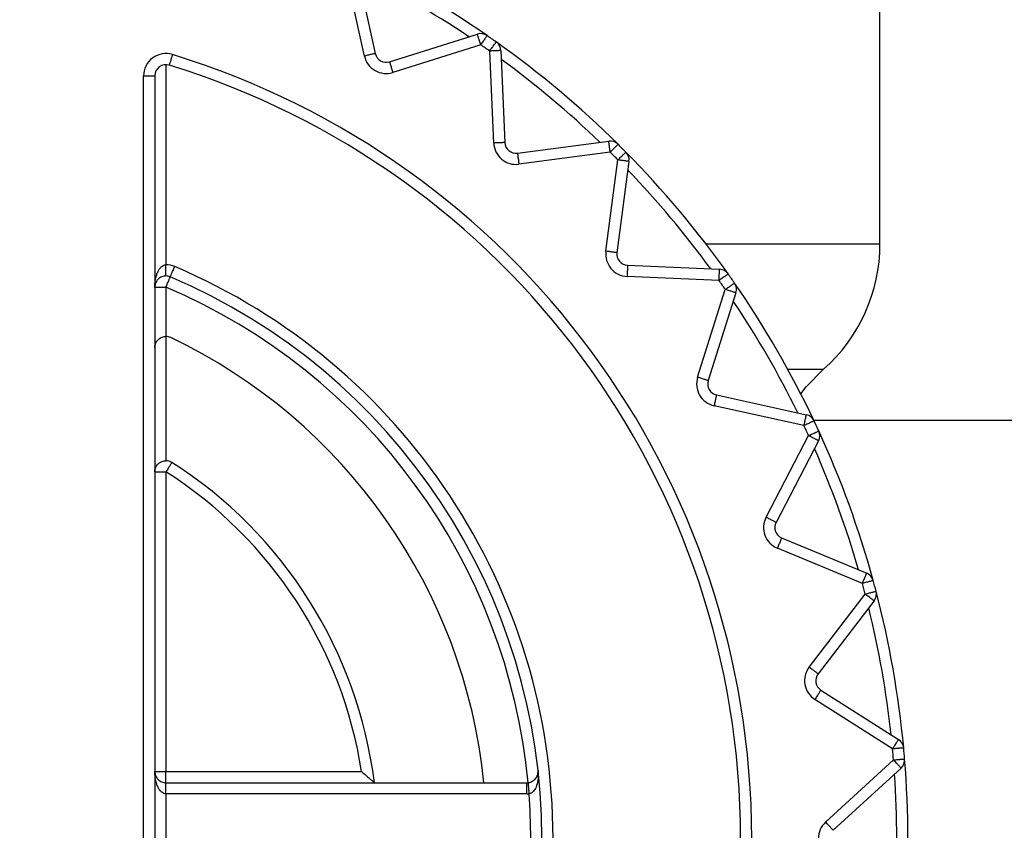
# Model space of a CAD drawing. Extents: x 0 to 420, y 0 to 297.
# Drawn here: x 107 to 108, y 64 to 65 of the extents above; entities that cross this region are included whole.
import ezdxf

# ---------------------------------------------------------------- set-up
doc = ezdxf.new("R2010")
doc.units = 0
doc.layers.get('0').update_dxf_attribs({"linetype": 'CONTINUOUS'})
doc.layers.add('DD0', color=7, linetype='CONTINUOUS')
doc.layers.add('M1', color=3, linetype='CONTINUOUS')
doc.styles.get("Standard").update_dxf_attribs({"font": 'txt', "bigfont": 'BIGFONT'})
doc.dimstyles.get("Standard").update_dxf_attribs({"dimtxt": 3.2, "dimasz": 3, "dimexe": 1.5, "dimexo": 0, "dimgap": 1, "dimtad": 3, "dimtih": 1, "dimtoh": 1, "dimdsep": 46, "dimtxsty": 'STANDARD', "dimblk1": 'OPEN', "dimblk2": 'OPEN', "dimsah": 1, "dimcen": 0.09, "dimadec": 0, "dimazin": 0, "dimtfac": 1, "dimtdec": 4, "dimtofl": 0, "dimtmove": 0, "dimatfit": 3, "dimfxl": 1, "dimtolj": 1, "dimtzin": 0, "dimlwd": 13, "dimlwe": 13, "dimarcsym": 0})

# ---------------------------------------------------------------- blocks, each defined once
blk = doc.blocks.new('_OPEN')
at = {"color": 0, "lineweight": 13}
for p, q in [((-0.965926, 0.258819), (0, 0)), ((0, 0), (-1, 0)), ((0, 0), (-0.965926, -0.258819))]:
    blk.add_line(p, q, dxfattribs=at)
blk = doc.blocks.new('*D14')
for p in [(88.208618, 101.769714), (122.982689, 30.92971), (139.161942, 30.92971)]:
    blk.add_point(p)
at = {"layer": 'DD0', "linetype": 'CONTINUOUS'}
for p, q in [((88.208618, 101.769714), (140.661942, 101.769714)), ((139.161942, 98.769714), (139.161942, 33.92971)), ((122.982689, 30.92971), (140.661942, 30.92971))]:
    blk.add_line(p, q, dxfattribs=at)
at = {"layer": 'DD0', "xscale": 3, "yscale": 3}
for p, rotation in [((139.161942, 101.769714), 90), ((139.161942, 30.92971), 270)]:
    blk.add_blockref('_OPEN', p, dxfattribs=dict(at, rotation=rotation))
at = {"layer": 'DD0', "width": 0.833333}
blk.add_text('１０１２', height=2.5, rotation=90.000003, dxfattribs=at).set_placement((138.461945, 61.55805))
blk = doc.blocks.new('*D15')
for p in [(93.10862, 103.169708), (122.982689, 30.92971), (146.161942, 30.92971)]:
    blk.add_point(p)
at = {"layer": 'DD0', "linetype": 'CONTINUOUS'}
for p, q in [((93.10862, 103.169708), (147.661942, 103.169708)), ((146.161942, 100.169708), (146.161942, 33.92971)), ((122.982689, 30.92971), (147.661942, 30.92971))]:
    blk.add_line(p, q, dxfattribs=at)
at = {"layer": 'DD0', "xscale": 3, "yscale": 3}
for p, rotation in [((146.161942, 103.169708), 90), ((146.161942, 30.92971), 270)]:
    blk.add_blockref('_OPEN', p, dxfattribs=dict(at, rotation=rotation))
at = {"layer": 'DD0', "width": 0.833333}
blk.add_text('１０３２', height=2.5, rotation=90.000003, dxfattribs=at).set_placement((145.461945, 62.258047))

msp = doc.modelspace()

# ---------------------------------------------------------------- linework, layer by layer
at = {"layer": 'M1', "color": 6, "linetype": 'CONTINUOUS', "lineweight": 25}
for p, q in [((108.105967, 65.135793), (108.105967, 65.71971)), ((107.458992, 65.371544), (107.43399, 65.484321)), ((107.447658, 65.487351), (107.47266, 65.374575)), ((107.490538, 65.364253), (107.600706, 65.398989)), ((107.604916, 65.385637), (107.494748, 65.350901)), ((107.621236, 65.262333), (107.616197, 65.377737)), ((107.630184, 65.378348), (107.635223, 65.262943)), ((107.209967, 65.360562), (107.209967, 65.109526)), ((107.181967, 65.346562), (107.195967, 65.346562)), ((107.181967, 63.432858), (107.181967, 65.346562)), ((107.195967, 65.346562), (107.195967, 63.432858)), ((107.651037, 65.249674), (107.765563, 65.264752)), ((107.767391, 65.250871), (107.652864, 65.235794)), ((107.762051, 65.126607), (107.777128, 65.241133)), ((107.791009, 65.239306), (107.775931, 65.12478)), ((107.887556, 65.135793), (108.105967, 65.135793)), ((107.209967, 65.095526), (107.209967, 65.109526)), ((107.789201, 65.108966), (107.904605, 65.103927)), ((107.903995, 65.08994), (107.78859, 65.094979)), ((107.195967, 65.081526), (107.209967, 65.081526)), ((107.209967, 65.081526), (107.209967, 65.01964)), ((107.877158, 64.968491), (107.911894, 65.078659)), ((107.925246, 65.074449), (107.89051, 64.964281)), ((107.209967, 65.01964), (107.209967, 64.863797)), ((107.990228, 64.978427), (108.035021, 64.978427)), ((108.013448, 64.956335), (108.035021, 64.978427)), ((108.006525, 64.947659), (108.013448, 64.956335)), ((107.900832, 64.946403), (108.013608, 64.921401)), ((108.010578, 64.907733), (107.897801, 64.932735)), ((107.963059, 64.792789), (108.016398, 64.895252)), ((108.028816, 64.888787), (107.975477, 64.786325)), ((107.195967, 64.849797), (107.209967, 64.849797)), ((107.209967, 64.849797), (107.209967, 64.47371)), ((107.982538, 64.766926), (108.08926, 64.72272)), ((108.083902, 64.709786), (107.97718, 64.753991)), ((108.017146, 64.60484), (108.087466, 64.696483)), ((108.098573, 64.687961), (108.028253, 64.596317)), ((108.031837, 64.575987), (108.129261, 64.513921)), ((108.121739, 64.502113), (108.024315, 64.564179)), ((108.037773, 64.410354), (108.122939, 64.488394)), ((107.195967, 64.47371), (107.209967, 64.47371)), ((107.209967, 64.47371), (107.455467, 64.47371)), ((107.209967, 64.45971), (107.209967, 64.47371)), ((108.132398, 64.478072), (108.047231, 64.400032)), ((107.209967, 64.45971), (107.662954, 64.45971)), ((107.209967, 64.44571), (107.209967, 64.45971)), ((107.662954, 64.44571), (107.662954, 64.45971)), ((107.662954, 64.44571), (107.209967, 64.44571)), ((107.209967, 64.44571), (107.209967, 64.33371))]:
    msp.add_line(p, q, dxfattribs=at)
at = {"layer": 'M1', "linetype": 'CONTINUOUS', "lineweight": 25}
msp.add_line((108.022764, 64.91471), (111.993847, 64.91471), dxfattribs=at)
at = {"layer": 'M1', "color": 6, "linetype": 'CONTINUOUS', "lineweight": 25}
for centre, radius, start, end in [((106.915967, 64.38971), 1.225, 55.325787, 64.674213), ((106.915967, 64.38971), 1.211, 56.16922, 63.83078), ((107.604916, 65.385637), 0.014, 55.325787, 107.5), ((106.915967, 64.38971), 1.225, 54.674213, 55.325787), ((106.915967, 64.38971), 1.211, 54.674213, 55.325787), ((106.915967, 64.38971), 1.225, 45.325787, 54.674213), ((107.616197, 65.377738), 0.014, 2.5, 54.674213), ((107.209967, 65.346562), 0.028, 72.920023, 180), ((106.915967, 64.38971), 1.029, 287.079977, 432.920023), ((107.486328, 65.377605), 0.028, 192.5, 287.5), ((107.486328, 65.377605), 0.014, 192.5, 287.5), ((107.209967, 65.346562), 0.014, 72.920023, 180), ((106.915967, 64.38971), 1.015, 287.079977, 432.920023), ((106.915967, 64.38971), 1.211, 46.16922, 53.83078), ((107.649209, 65.263554), 0.028, 182.5, 277.5), ((107.649209, 65.263554), 0.014, 182.5, 277.5), ((107.76739, 65.250871), 0.014, 45.325787, 97.5), ((106.915967, 64.38971), 1.225, 44.674213, 45.325787), ((106.915967, 64.38971), 1.211, 44.674213, 45.325787), ((106.915967, 64.38971), 1.225, 35.325787, 44.674213), ((107.777128, 65.241133), 0.014, 352.5, 404.674213), ((106.915967, 64.38971), 1.211, 36.16922, 43.83078), ((107.789811, 65.122952), 0.028, 172.5, 267.5), ((107.789811, 65.122952), 0.014, 172.5, 267.5), ((107.895967, 65.135793), 0.21, 311.464981, 360), ((107.209967, 65.081526), 0.028, 66.976037, 90), ((106.915967, 64.38971), 0.779695, 293.023963, 426.976037), ((107.903995, 65.08994), 0.014, 35.325787, 87.5), ((107.209967, 65.081526), 0.014, 66.976037, 90), ((106.915967, 64.38971), 0.765695, 293.023963, 426.976037), ((106.915967, 64.38971), 1.211, 34.674213, 35.325787), ((106.915967, 64.38971), 1.225, 34.674213, 35.325787), ((106.915967, 64.38971), 0.751695, 5.348933, 66.976037), ((106.915967, 64.38971), 1.225, 25.325787, 34.674213), ((107.911894, 65.078659), 0.014, 342.5, 394.674213), ((106.915967, 64.38971), 1.211, 26.16922, 33.83078), ((107.209967, 65.00564), 0.014, 64.483613, 90), ((106.915967, 64.38971), 0.6965, 5.768108, 64.483613), ((107.903862, 64.960071), 0.028, 162.5, 257.5), ((107.903862, 64.960071), 0.014, 162.5, 257.5), ((108.010578, 64.907733), 0.014, 25.325787, 77.5), ((106.915967, 64.38971), 1.211, 24.674213, 25.325787), ((106.915967, 64.38971), 1.225, 24.674213, 25.325787), ((108.016398, 64.895252), 0.014, 332.5, 384.674213), ((106.915967, 64.38971), 1.225, 15.325787, 24.674213), ((106.915967, 64.38971), 1.211, 16.16922, 23.83078), ((107.209967, 64.849797), 0.014, 57.42103, 90), ((106.915967, 64.38971), 0.56, 7.180756, 57.42103), ((106.915967, 64.38971), 0.546, 8.849883, 57.42103), ((107.987896, 64.77986), 0.028, 152.5, 247.5), ((107.987896, 64.77986), 0.014, 152.5, 247.5), ((108.083902, 64.709786), 0.014, 15.325787, 67.5), ((106.915967, 64.38971), 1.211, 14.674213, 15.325787), ((106.915967, 64.38971), 1.225, 14.674213, 15.325787), ((108.087466, 64.696484), 0.014, 322.5, 374.674213), ((106.915967, 64.38971), 1.225, 5.325787, 14.674213), ((106.915967, 64.38971), 1.211, 6.16922, 13.83078), ((108.039359, 64.587794), 0.028, 142.5, 237.5), ((108.039359, 64.587794), 0.014, 142.5, 237.5), ((108.121739, 64.502113), 0.014, 5.325787, 57.5), ((106.915967, 64.38971), 1.211, 4.674213, 5.325787), ((106.915967, 64.38971), 1.225, 4.674213, 5.325787), ((108.122939, 64.488394), 0.014, 312.5, 364.674213), ((106.915967, 64.38971), 1.225, 355.325787, 364.674213), ((106.915967, 64.38971), 1.211, 356.16922, 363.83078), ((107.662954, 64.47371), 0.014, 270, 275.348887), ((107.662954, 64.47371), 0.028, 270, 275.348887), ((106.915967, 64.38971), 0.751695, 355.718284, 364.281716), ((108.05669, 64.38971), 0.028, 132.5, 227.5)]:
    msp.add_arc(centre, radius, start, end, dxfattribs=at)
at = {"layer": 'M1', "color": 6, "linetype": 'CONTINUOUS', "lineweight": 25, "extrusion": (0, 0, -1)}
for points, knots in [([(107.604916, 65.385637), (107.604641, 65.38651), (107.604365, 65.387385), (107.604095, 65.388241), (107.603825, 65.389098), (107.60356, 65.389939), (107.603305, 65.390746), (107.603051, 65.391553), (107.602806, 65.392328), (107.602577, 65.393055), (107.602348, 65.393781), (107.602134, 65.39446), (107.601939, 65.395078), (107.601745, 65.395696), (107.601568, 65.396255), (107.601416, 65.396738), (107.601263, 65.397222), (107.601134, 65.397632), (107.601027, 65.397972), (107.600928, 65.398286), (107.600847, 65.398542), (107.600787, 65.398732), (107.600757, 65.398829), (107.600732, 65.398909), (107.600706, 65.398989)], [0, 0, 0, 0, 1, 1, 1, 2, 2, 2, 3, 3, 3, 4, 4, 4, 5, 5, 5, 6, 6, 6, 7, 7, 7, 8, 8, 8, 8]), ([(107.612881, 65.39715), (107.612833, 65.397081), (107.612786, 65.397012), (107.612728, 65.396929), (107.612614, 65.396764), (107.612462, 65.396545), (107.612275, 65.396274), (107.612072, 65.39598), (107.611828, 65.395627), (107.611539, 65.39521), (107.61125, 65.394792), (107.610917, 65.394311), (107.610548, 65.393778), (107.610179, 65.393245), (107.609775, 65.39266), (107.609341, 65.392033), (107.608908, 65.391407), (107.608446, 65.390739), (107.607964, 65.390043), (107.607483, 65.389346), (107.606982, 65.388622), (107.60647, 65.387883), (107.605959, 65.387144), (107.605438, 65.38639), (107.604916, 65.385637)], [0, 0, 0, 0, 1, 1, 1, 2, 2, 2, 3, 3, 3, 4, 4, 4, 5, 5, 5, 6, 6, 6, 7, 7, 7, 8, 8, 8, 8]), ([(107.616197, 65.377737), (107.616727, 65.378485), (107.617257, 65.379233), (107.617777, 65.379966), (107.618296, 65.380699), (107.618806, 65.381418), (107.619295, 65.382109), (107.619785, 65.382799), (107.620254, 65.383462), (107.620695, 65.384083), (107.621135, 65.384705), (107.621547, 65.385285), (107.621921, 65.385814), (107.622296, 65.386343), (107.622635, 65.386821), (107.622928, 65.387235), (107.623221, 65.387649), (107.62347, 65.387999), (107.623676, 65.38829), (107.623867, 65.388559), (107.624021, 65.388777), (107.624137, 65.38894), (107.624195, 65.389023), (107.624244, 65.389091), (107.624292, 65.38916)], [0, 0, 0, 0, 1, 1, 1, 2, 2, 2, 3, 3, 3, 4, 4, 4, 5, 5, 5, 6, 6, 6, 7, 7, 7, 8, 8, 8, 8]), ([(107.218191, 65.373327), (107.217922, 65.372451), (107.217652, 65.371575), (107.217389, 65.370716), (107.217125, 65.369857), (107.216866, 65.369014), (107.216617, 65.368205), (107.216369, 65.367396), (107.21613, 65.36662), (107.215906, 65.365892), (107.215683, 65.365164), (107.215474, 65.364483), (107.215283, 65.363864), (107.215093, 65.363244), (107.214921, 65.362684), (107.214772, 65.362199), (107.214623, 65.361715), (107.214497, 65.361304), (107.214392, 65.360963), (107.214295, 65.360648), (107.214217, 65.360392), (107.214158, 65.360201), (107.214128, 65.360105), (107.214103, 65.360024), (107.214079, 65.359944)], [0, 0, 0, 0, 1, 1, 1, 2, 2, 2, 3, 3, 3, 4, 4, 4, 5, 5, 5, 6, 6, 6, 7, 7, 7, 8, 8, 8, 8]), ([(107.47266, 65.374575), (107.472578, 65.374556), (107.472496, 65.374538), (107.472398, 65.374516), (107.472202, 65.374473), (107.471942, 65.374415), (107.47162, 65.374344), (107.471271, 65.374267), (107.470852, 65.374174), (107.470357, 65.374064), (107.469861, 65.373954), (107.46929, 65.373827), (107.468657, 65.373687), (107.468024, 65.373547), (107.467329, 65.373393), (107.466586, 65.373228), (107.465842, 65.373063), (107.465049, 65.372887), (107.464223, 65.372704), (107.463396, 65.372521), (107.462536, 65.37233), (107.461659, 65.372136), (107.460781, 65.371941), (107.459887, 65.371743), (107.458992, 65.371544)], [0, 0, 0, 0, 1, 1, 1, 2, 2, 2, 3, 3, 3, 4, 4, 4, 5, 5, 5, 6, 6, 6, 7, 7, 7, 8, 8, 8, 8]), ([(107.630184, 65.378348), (107.6301, 65.378345), (107.630016, 65.378341), (107.629915, 65.378336), (107.629715, 65.378328), (107.629449, 65.378316), (107.629119, 65.378302), (107.628763, 65.378286), (107.628334, 65.378267), (107.627827, 65.378245), (107.62732, 65.378223), (107.626735, 65.378198), (107.626087, 65.378169), (107.62544, 65.378141), (107.624729, 65.37811), (107.623968, 65.378077), (107.623207, 65.378044), (107.622396, 65.378008), (107.62155, 65.377971), (107.620704, 65.377934), (107.619824, 65.377896), (107.618926, 65.377857), (107.618028, 65.377817), (107.617113, 65.377777), (107.616197, 65.377737)], [0, 0, 0, 0, 1, 1, 1, 2, 2, 2, 3, 3, 3, 4, 4, 4, 5, 5, 5, 6, 6, 6, 7, 7, 7, 8, 8, 8, 8]), ([(107.490538, 65.364253), (107.490563, 65.364173), (107.490589, 65.364093), (107.490619, 65.363996), (107.490679, 65.363805), (107.490759, 65.363551), (107.490859, 65.363236), (107.490966, 65.362896), (107.491095, 65.362487), (107.491248, 65.362002), (107.4914, 65.361518), (107.491576, 65.36096), (107.491771, 65.360342), (107.491966, 65.359724), (107.49218, 65.359045), (107.492409, 65.358319), (107.492638, 65.357592), (107.492882, 65.356818), (107.493137, 65.35601), (107.493392, 65.355203), (107.493656, 65.354363), (107.493927, 65.353506), (107.494197, 65.352648), (107.494472, 65.351775), (107.494748, 65.350901)], [0, 0, 0, 0, 1, 1, 1, 2, 2, 2, 3, 3, 3, 4, 4, 4, 5, 5, 5, 6, 6, 6, 7, 7, 7, 8, 8, 8, 8]), ([(107.635223, 65.262943), (107.635139, 65.26294), (107.635055, 65.262936), (107.634954, 65.262932), (107.634754, 65.262923), (107.634487, 65.262911), (107.634158, 65.262897), (107.633801, 65.262882), (107.633373, 65.262863), (107.632865, 65.262841), (107.632358, 65.262818), (107.631774, 65.262793), (107.631126, 65.262765), (107.630478, 65.262736), (107.629768, 65.262705), (107.629007, 65.262672), (107.628245, 65.262639), (107.627434, 65.262604), (107.626588, 65.262567), (107.625743, 65.26253), (107.624863, 65.262491), (107.623965, 65.262452), (107.623067, 65.262413), (107.622152, 65.262373), (107.621236, 65.262333)], [0, 0, 0, 0, 1, 1, 1, 2, 2, 2, 3, 3, 3, 4, 4, 4, 5, 5, 5, 6, 6, 6, 7, 7, 7, 8, 8, 8, 8]), ([(107.767391, 65.250871), (107.767271, 65.25178), (107.767151, 65.252689), (107.767034, 65.253579), (107.766917, 65.25447), (107.766802, 65.255344), (107.766691, 65.256183), (107.766581, 65.257022), (107.766475, 65.257828), (107.766375, 65.258583), (107.766276, 65.259338), (107.766183, 65.260044), (107.766098, 65.260686), (107.766014, 65.261329), (107.765937, 65.26191), (107.765871, 65.262412), (107.765805, 65.262915), (107.765749, 65.263342), (107.765702, 65.263695), (107.765659, 65.264022), (107.765624, 65.264287), (107.765598, 65.264485), (107.765585, 65.264585), (107.765574, 65.264669), (107.765563, 65.264752)], [0, 0, 0, 0, 1, 1, 1, 2, 2, 2, 3, 3, 3, 4, 4, 4, 5, 5, 5, 6, 6, 6, 7, 7, 7, 8, 8, 8, 8]), ([(107.777234, 65.260827), (107.777175, 65.260767), (107.777116, 65.260708), (107.777044, 65.260636), (107.776904, 65.260493), (107.776716, 65.260304), (107.776484, 65.260069), (107.776233, 65.259815), (107.775932, 65.25951), (107.775575, 65.259149), (107.775218, 65.258788), (107.774807, 65.258372), (107.774351, 65.257911), (107.773895, 65.25745), (107.773395, 65.256944), (107.772859, 65.256402), (107.772323, 65.255861), (107.771753, 65.255283), (107.771157, 65.254681), (107.770562, 65.254079), (107.769943, 65.253453), (107.769311, 65.252814), (107.768679, 65.252174), (107.768035, 65.251523), (107.767391, 65.250871)], [0, 0, 0, 0, 1, 1, 1, 2, 2, 2, 3, 3, 3, 4, 4, 4, 5, 5, 5, 6, 6, 6, 7, 7, 7, 8, 8, 8, 8]), ([(107.651037, 65.249674), (107.651048, 65.249591), (107.651059, 65.249508), (107.651072, 65.249407), (107.651098, 65.249209), (107.651133, 65.248944), (107.651176, 65.248617), (107.651222, 65.248264), (107.651278, 65.247838), (107.651345, 65.247335), (107.651411, 65.246831), (107.651487, 65.246251), (107.651572, 65.245609), (107.651657, 65.244966), (107.651749, 65.244261), (107.651849, 65.243505), (107.651948, 65.24275), (107.652054, 65.241945), (107.652165, 65.241105), (107.652275, 65.240266), (107.65239, 65.239393), (107.652508, 65.238502), (107.652625, 65.237611), (107.652744, 65.236702), (107.652864, 65.235794)], [0, 0, 0, 0, 1, 1, 1, 2, 2, 2, 3, 3, 3, 4, 4, 4, 5, 5, 5, 6, 6, 6, 7, 7, 7, 8, 8, 8, 8]), ([(107.777128, 65.241133), (107.77778, 65.241778), (107.778432, 65.242422), (107.779071, 65.243054), (107.77971, 65.243685), (107.780336, 65.244305), (107.780938, 65.2449), (107.78154, 65.245495), (107.782118, 65.246066), (107.78266, 65.246602), (107.783201, 65.247137), (107.783707, 65.247638), (107.784168, 65.248094), (107.784629, 65.248549), (107.785046, 65.248961), (107.785406, 65.249318), (107.785767, 65.249674), (107.786073, 65.249977), (107.786326, 65.250227), (107.78656, 65.250459), (107.786751, 65.250647), (107.786893, 65.250787), (107.786965, 65.250858), (107.787024, 65.250918), (107.787084, 65.250976)], [0, 0, 0, 0, 1, 1, 1, 2, 2, 2, 3, 3, 3, 4, 4, 4, 5, 5, 5, 6, 6, 6, 7, 7, 7, 8, 8, 8, 8]), ([(107.791009, 65.239306), (107.790925, 65.239317), (107.790842, 65.239328), (107.790742, 65.239341), (107.790544, 65.239367), (107.790279, 65.239402), (107.789952, 65.239445), (107.789598, 65.239492), (107.789173, 65.239548), (107.788669, 65.239614), (107.788166, 65.23968), (107.787586, 65.239757), (107.786943, 65.239841), (107.7863, 65.239926), (107.785595, 65.240019), (107.78484, 65.240118), (107.784084, 65.240218), (107.78328, 65.240324), (107.78244, 65.240434), (107.781601, 65.240545), (107.780727, 65.24066), (107.779836, 65.240777), (107.778945, 65.240894), (107.778037, 65.241014), (107.777128, 65.241133)], [0, 0, 0, 0, 1, 1, 1, 2, 2, 2, 3, 3, 3, 4, 4, 4, 5, 5, 5, 6, 6, 6, 7, 7, 7, 8, 8, 8, 8]), ([(107.775931, 65.12478), (107.775848, 65.124791), (107.775765, 65.124802), (107.775664, 65.124815), (107.775466, 65.124841), (107.775201, 65.124876), (107.774874, 65.124919), (107.774521, 65.124965), (107.774095, 65.125021), (107.773592, 65.125088), (107.773088, 65.125154), (107.772509, 65.12523), (107.771866, 65.125315), (107.771223, 65.125399), (107.770518, 65.125492), (107.769762, 65.125592), (107.769007, 65.125691), (107.768202, 65.125797), (107.767362, 65.125908), (107.766523, 65.126018), (107.76565, 65.126133), (107.764759, 65.12625), (107.763868, 65.126368), (107.762959, 65.126487), (107.762051, 65.126607)], [0, 0, 0, 0, 1, 1, 1, 2, 2, 2, 3, 3, 3, 4, 4, 4, 5, 5, 5, 6, 6, 6, 7, 7, 7, 8, 8, 8, 8]), ([(107.195967, 65.081526), (107.196019, 65.083359), (107.196071, 65.085191), (107.196236, 65.086989), (107.196401, 65.088786), (107.196678, 65.090548), (107.197033, 65.092241), (107.197387, 65.093934), (107.197818, 65.095558), (107.198326, 65.097082), (107.198835, 65.098605), (107.199419, 65.100029), (107.200067, 65.101325), (107.200716, 65.102621), (107.201427, 65.103791), (107.202189, 65.104807), (107.202951, 65.105823), (107.203763, 65.106686), (107.204609, 65.107395), (107.205456, 65.108103), (107.206337, 65.108659), (107.207236, 65.108988), (107.208134, 65.109317), (107.209051, 65.109422), (107.209967, 65.109526)], [0, 0, 0, 0, 1, 1, 1, 2, 2, 2, 3, 3, 3, 4, 4, 4, 5, 5, 5, 6, 6, 6, 7, 7, 7, 8, 8, 8, 8]), ([(107.215443, 65.094411), (107.215475, 65.094488), (107.215508, 65.094565), (107.215548, 65.094658), (107.215626, 65.094843), (107.21573, 65.095088), (107.215859, 65.095392), (107.215999, 65.09572), (107.216167, 65.096115), (107.216365, 65.096582), (107.216564, 65.097049), (107.216793, 65.097588), (107.217046, 65.098185), (107.2173, 65.098781), (107.217578, 65.099436), (107.217876, 65.100137), (107.218174, 65.100838), (107.218492, 65.101585), (107.218823, 65.102365), (107.219154, 65.103144), (107.219498, 65.103954), (107.21985, 65.104782), (107.220202, 65.105609), (107.22056, 65.106452), (107.220918, 65.107296)], [0, 0, 0, 0, 1, 1, 1, 2, 2, 2, 3, 3, 3, 4, 4, 4, 5, 5, 5, 6, 6, 6, 7, 7, 7, 8, 8, 8, 8]), ([(107.789201, 65.108966), (107.789197, 65.108882), (107.789193, 65.108798), (107.789189, 65.108697), (107.78918, 65.108497), (107.789168, 65.10823), (107.789154, 65.107901), (107.789138, 65.107544), (107.78912, 65.107116), (107.789098, 65.106608), (107.789075, 65.106101), (107.78905, 65.105517), (107.789022, 65.104869), (107.788993, 65.104221), (107.788962, 65.103511), (107.788929, 65.10275), (107.788896, 65.101988), (107.78886, 65.101177), (107.788824, 65.100331), (107.788787, 65.099486), (107.788748, 65.098606), (107.788709, 65.097708), (107.78867, 65.09681), (107.78863, 65.095894), (107.78859, 65.094979)], [0, 0, 0, 0, 1, 1, 1, 2, 2, 2, 3, 3, 3, 4, 4, 4, 5, 5, 5, 6, 6, 6, 7, 7, 7, 8, 8, 8, 8]), ([(107.903995, 65.08994), (107.904035, 65.090856), (107.904075, 65.091771), (107.904114, 65.092669), (107.904153, 65.093567), (107.904191, 65.094447), (107.904228, 65.095293), (107.904265, 65.096138), (107.904301, 65.09695), (107.904334, 65.097711), (107.904367, 65.098472), (107.904398, 65.099183), (107.904426, 65.09983), (107.904455, 65.100478), (107.90448, 65.101063), (107.904502, 65.10157), (107.904524, 65.102077), (107.904543, 65.102506), (107.904559, 65.102862), (107.904573, 65.103191), (107.904585, 65.103459), (107.904594, 65.103658), (107.904598, 65.103759), (107.904602, 65.103843), (107.904605, 65.103927)], [0, 0, 0, 0, 1, 1, 1, 2, 2, 2, 3, 3, 3, 4, 4, 4, 5, 5, 5, 6, 6, 6, 7, 7, 7, 8, 8, 8, 8]), ([(107.209967, 65.095526), (107.209051, 65.095474), (107.208134, 65.095422), (107.207236, 65.095257), (107.206337, 65.095092), (107.205456, 65.094814), (107.204609, 65.09446), (107.203763, 65.094106), (107.202951, 65.093674), (107.202189, 65.093167), (107.201427, 65.092659), (107.200716, 65.092073), (107.200067, 65.091425), (107.199419, 65.090777), (107.198835, 65.090066), (107.198326, 65.089304), (107.197818, 65.088542), (107.197387, 65.08773), (107.197033, 65.086884), (107.196678, 65.086037), (107.196401, 65.085156), (107.196236, 65.084257), (107.196071, 65.083359), (107.196019, 65.082442), (107.195967, 65.081526)], [0, 0, 0, 0, 1, 1, 1, 2, 2, 2, 3, 3, 3, 4, 4, 4, 5, 5, 5, 6, 6, 6, 7, 7, 7, 8, 8, 8, 8]), ([(107.209967, 65.081526), (107.210325, 65.082369), (107.210684, 65.083213), (107.211035, 65.08404), (107.211387, 65.084866), (107.211731, 65.085678), (107.212062, 65.086457), (107.212393, 65.087236), (107.212711, 65.087983), (107.213009, 65.088684), (107.213307, 65.089385), (107.213585, 65.09004), (107.213839, 65.090637), (107.214092, 65.091233), (107.214321, 65.091772), (107.21452, 65.092239), (107.214718, 65.092706), (107.214886, 65.093102), (107.215026, 65.09343), (107.215155, 65.093733), (107.215259, 65.093979), (107.215337, 65.094163), (107.215377, 65.094256), (107.21541, 65.094334), (107.215443, 65.094411)], [0, 0, 0, 0, 1, 1, 1, 2, 2, 2, 3, 3, 3, 4, 4, 4, 5, 5, 5, 6, 6, 6, 7, 7, 7, 8, 8, 8, 8]), ([(107.915417, 65.098035), (107.915348, 65.097987), (107.91528, 65.097938), (107.915197, 65.09788), (107.915034, 65.097764), (107.914816, 65.09761), (107.914547, 65.097419), (107.914256, 65.097213), (107.913906, 65.096965), (107.913492, 65.096671), (107.913078, 65.096378), (107.9126, 65.096039), (107.912071, 65.095664), (107.911542, 65.095289), (107.910962, 65.094878), (107.91034, 65.094438), (107.909719, 65.093997), (107.909056, 65.093528), (107.908366, 65.093038), (107.907675, 65.092549), (107.906956, 65.092039), (107.906223, 65.091519), (107.90549, 65.091), (107.904742, 65.09047), (107.903995, 65.08994)], [0, 0, 0, 0, 1, 1, 1, 2, 2, 2, 3, 3, 3, 4, 4, 4, 5, 5, 5, 6, 6, 6, 7, 7, 7, 8, 8, 8, 8]), ([(107.911894, 65.078659), (107.912647, 65.079181), (107.913401, 65.079702), (107.91414, 65.080213), (107.914879, 65.080724), (107.915604, 65.081226), (107.9163, 65.081707), (107.916996, 65.082189), (107.917664, 65.082651), (107.91829, 65.083084), (107.918917, 65.083518), (107.919502, 65.083922), (107.920035, 65.084291), (107.920568, 65.08466), (107.92105, 65.084993), (107.921467, 65.085282), (107.921884, 65.08557), (107.922238, 65.085815), (107.922531, 65.086018), (107.922802, 65.086205), (107.923022, 65.086357), (107.923186, 65.086471), (107.923269, 65.086529), (107.923338, 65.086576), (107.923407, 65.086624)], [0, 0, 0, 0, 1, 1, 1, 2, 2, 2, 3, 3, 3, 4, 4, 4, 5, 5, 5, 6, 6, 6, 7, 7, 7, 8, 8, 8, 8]), ([(107.925246, 65.074449), (107.925166, 65.074475), (107.925086, 65.0745), (107.924989, 65.07453), (107.924798, 65.07459), (107.924544, 65.074671), (107.924229, 65.07477), (107.923889, 65.074877), (107.92348, 65.075006), (107.922995, 65.075159), (107.922511, 65.075312), (107.921953, 65.075487), (107.921335, 65.075682), (107.920716, 65.075877), (107.920038, 65.076091), (107.919312, 65.07632), (107.918585, 65.07655), (107.917811, 65.076794), (107.917003, 65.077048), (107.916196, 65.077303), (107.915356, 65.077568), (107.914498, 65.077838), (107.913641, 65.078108), (107.912768, 65.078384), (107.911894, 65.078659)], [0, 0, 0, 0, 1, 1, 1, 2, 2, 2, 3, 3, 3, 4, 4, 4, 5, 5, 5, 6, 6, 6, 7, 7, 7, 8, 8, 8, 8]), ([(107.195967, 65.00564), (107.196008, 65.006455), (107.196049, 65.007269), (107.19618, 65.008071), (107.19631, 65.008874), (107.19653, 65.009663), (107.196811, 65.010429), (107.197093, 65.011194), (107.197436, 65.011935), (107.197843, 65.01264), (107.198249, 65.013346), (107.198719, 65.014016), (107.199242, 65.014639), (107.199766, 65.015263), (107.200344, 65.015841), (107.200968, 65.016365), (107.201592, 65.016889), (107.202262, 65.017358), (107.202967, 65.017765), (107.203672, 65.018171), (107.204413, 65.018514), (107.205179, 65.018796), (107.205944, 65.019078), (107.206734, 65.019297), (107.207536, 65.019428), (107.208338, 65.019558), (107.209153, 65.019599), (107.209967, 65.01964)], [0, 0, 0, 0, 1, 1, 1, 2, 2, 2, 3, 3, 3, 4, 4, 4, 5, 5, 5, 6, 6, 6, 7, 7, 7, 8, 8, 8, 9, 9, 9, 9]), ([(107.89051, 64.964281), (107.89043, 64.964306), (107.89035, 64.964332), (107.890253, 64.964362), (107.890062, 64.964422), (107.889808, 64.964502), (107.889493, 64.964602), (107.889153, 64.964709), (107.888744, 64.964838), (107.88826, 64.964991), (107.887775, 64.965143), (107.887217, 64.965319), (107.886599, 64.965514), (107.88598, 64.965709), (107.885302, 64.965923), (107.884576, 64.966152), (107.883849, 64.966381), (107.883075, 64.966625), (107.882267, 64.96688), (107.88146, 64.967135), (107.88062, 64.967399), (107.879763, 64.96767), (107.878905, 64.96794), (107.878032, 64.968215), (107.877158, 64.968491)], [0, 0, 0, 0, 1, 1, 1, 2, 2, 2, 3, 3, 3, 4, 4, 4, 5, 5, 5, 6, 6, 6, 7, 7, 7, 8, 8, 8, 8]), ([(107.900832, 64.946403), (107.900813, 64.946321), (107.900795, 64.946239), (107.900773, 64.946141), (107.90073, 64.945945), (107.900672, 64.945685), (107.900601, 64.945363), (107.900524, 64.945014), (107.900431, 64.944595), (107.900321, 64.944099), (107.900211, 64.943604), (107.900084, 64.943033), (107.899944, 64.9424), (107.899804, 64.941767), (107.89965, 64.941072), (107.899485, 64.940328), (107.89932, 64.939585), (107.899144, 64.938792), (107.898961, 64.937966), (107.898778, 64.937139), (107.898587, 64.936279), (107.898393, 64.935401), (107.898198, 64.934524), (107.898, 64.93363), (107.897801, 64.932735)], [0, 0, 0, 0, 1, 1, 1, 2, 2, 2, 3, 3, 3, 4, 4, 4, 5, 5, 5, 6, 6, 6, 7, 7, 7, 8, 8, 8, 8]), ([(108.010578, 64.907733), (108.010776, 64.908627), (108.010975, 64.909522), (108.011169, 64.9104), (108.011364, 64.911277), (108.011554, 64.912137), (108.011738, 64.912964), (108.011921, 64.91379), (108.012097, 64.914583), (108.012261, 64.915327), (108.012426, 64.91607), (108.01258, 64.916765), (108.012721, 64.917398), (108.012861, 64.918031), (108.012988, 64.918602), (108.013097, 64.919098), (108.013207, 64.919593), (108.0133, 64.920013), (108.013377, 64.920361), (108.013449, 64.920682), (108.013507, 64.920944), (108.01355, 64.921139), (108.013572, 64.921237), (108.01359, 64.921319), (108.013608, 64.921401)], [0, 0, 0, 0, 1, 1, 1, 2, 2, 2, 3, 3, 3, 4, 4, 4, 5, 5, 5, 6, 6, 6, 7, 7, 7, 8, 8, 8, 8]), ([(108.023232, 64.913722), (108.023156, 64.913686), (108.023081, 64.91365), (108.022989, 64.913607), (108.022808, 64.913521), (108.022567, 64.913407), (108.022269, 64.913266), (108.021947, 64.913113), (108.021559, 64.91293), (108.0211, 64.912712), (108.020641, 64.912495), (108.020112, 64.912245), (108.019526, 64.911968), (108.01894, 64.91169), (108.018297, 64.911386), (108.017608, 64.91106), (108.01692, 64.910734), (108.016186, 64.910387), (108.015421, 64.910025), (108.014655, 64.909663), (108.013859, 64.909286), (108.013047, 64.908901), (108.012234, 64.908517), (108.011406, 64.908125), (108.010578, 64.907733)], [0, 0, 0, 0, 1, 1, 1, 2, 2, 2, 3, 3, 3, 4, 4, 4, 5, 5, 5, 6, 6, 6, 7, 7, 7, 8, 8, 8, 8]), ([(108.016398, 64.895252), (108.017231, 64.895634), (108.018063, 64.896017), (108.01888, 64.896392), (108.019696, 64.896767), (108.020497, 64.897135), (108.021266, 64.897488), (108.022036, 64.897842), (108.022774, 64.898181), (108.023466, 64.898499), (108.024158, 64.898817), (108.024805, 64.899114), (108.025394, 64.899384), (108.025983, 64.899655), (108.026515, 64.899899), (108.026976, 64.900111), (108.027437, 64.900323), (108.027827, 64.900502), (108.028151, 64.900651), (108.028451, 64.900789), (108.028694, 64.900901), (108.028875, 64.900984), (108.028967, 64.901026), (108.029044, 64.901061), (108.02912, 64.901096)], [0, 0, 0, 0, 1, 1, 1, 2, 2, 2, 3, 3, 3, 4, 4, 4, 5, 5, 5, 6, 6, 6, 7, 7, 7, 8, 8, 8, 8]), ([(108.028816, 64.888787), (108.028742, 64.888826), (108.028667, 64.888865), (108.028578, 64.888911), (108.0284, 64.889004), (108.028163, 64.889127), (108.027871, 64.889279), (108.027554, 64.889444), (108.027174, 64.889642), (108.026723, 64.889877), (108.026273, 64.890111), (108.025754, 64.890381), (108.025179, 64.890681), (108.024604, 64.89098), (108.023973, 64.891309), (108.023297, 64.89166), (108.022621, 64.892012), (108.021901, 64.892387), (108.02115, 64.892778), (108.020399, 64.893169), (108.019618, 64.893576), (108.018821, 64.893991), (108.018024, 64.894406), (108.017211, 64.894829), (108.016398, 64.895252)], [0, 0, 0, 0, 1, 1, 1, 2, 2, 2, 3, 3, 3, 4, 4, 4, 5, 5, 5, 6, 6, 6, 7, 7, 7, 8, 8, 8, 8]), ([(107.195967, 64.849797), (107.196008, 64.850611), (107.196049, 64.851426), (107.19618, 64.852228), (107.19631, 64.85303), (107.19653, 64.85382), (107.196811, 64.854585), (107.197093, 64.855351), (107.197436, 64.856091), (107.197843, 64.856797), (107.198249, 64.857502), (107.198719, 64.858172), (107.199242, 64.858796), (107.199766, 64.85942), (107.200344, 64.859998), (107.200968, 64.860522), (107.201592, 64.861045), (107.202262, 64.861515), (107.202967, 64.861921), (107.203672, 64.862328), (107.204413, 64.862671), (107.205179, 64.862953), (107.205944, 64.863234), (107.206734, 64.863454), (107.207536, 64.863584), (107.208338, 64.863715), (107.209153, 64.863756), (107.209967, 64.863797)], [0, 0, 0, 0, 1, 1, 1, 2, 2, 2, 3, 3, 3, 4, 4, 4, 5, 5, 5, 6, 6, 6, 7, 7, 7, 8, 8, 8, 9, 9, 9, 9]), ([(107.217505, 64.861594), (107.21746, 64.861523), (107.217415, 64.861453), (107.217361, 64.861367), (107.217253, 64.861199), (107.217109, 64.860974), (107.216932, 64.860696), (107.216739, 64.860395), (107.216508, 64.860034), (107.216235, 64.859606), (107.215962, 64.859178), (107.215647, 64.858685), (107.215297, 64.858139), (107.214948, 64.857592), (107.214565, 64.856993), (107.214155, 64.856351), (107.213745, 64.855709), (107.213308, 64.855025), (107.212852, 64.854312), (107.212396, 64.853598), (107.211922, 64.852856), (107.211438, 64.852098), (107.210954, 64.851341), (107.21046, 64.850569), (107.209967, 64.849797)], [0, 0, 0, 0, 1, 1, 1, 2, 2, 2, 3, 3, 3, 4, 4, 4, 5, 5, 5, 6, 6, 6, 7, 7, 7, 8, 8, 8, 8]), ([(107.975477, 64.786325), (107.975403, 64.786363), (107.975329, 64.786402), (107.975239, 64.786449), (107.975061, 64.786541), (107.974825, 64.786664), (107.974532, 64.786817), (107.974216, 64.786981), (107.973835, 64.78718), (107.973385, 64.787414), (107.972934, 64.787649), (107.972416, 64.787919), (107.97184, 64.788218), (107.971265, 64.788517), (107.970634, 64.788846), (107.969958, 64.789197), (107.969283, 64.789549), (107.968563, 64.789924), (107.967812, 64.790315), (107.967061, 64.790706), (107.966279, 64.791113), (107.965482, 64.791528), (107.964685, 64.791943), (107.963872, 64.792366), (107.963059, 64.792789)], [0, 0, 0, 0, 1, 1, 1, 2, 2, 2, 3, 3, 3, 4, 4, 4, 5, 5, 5, 6, 6, 6, 7, 7, 7, 8, 8, 8, 8]), ([(107.982538, 64.766926), (107.982506, 64.766848), (107.982474, 64.766771), (107.982435, 64.766677), (107.982359, 64.766492), (107.982256, 64.766246), (107.98213, 64.765941), (107.981994, 64.765611), (107.981829, 64.765215), (107.981635, 64.764746), (107.981441, 64.764277), (107.981217, 64.763736), (107.980969, 64.763137), (107.980721, 64.762538), (107.980449, 64.761881), (107.980157, 64.761177), (107.979865, 64.760473), (107.979555, 64.759723), (107.979231, 64.758941), (107.978907, 64.758159), (107.97857, 64.757345), (107.978226, 64.756515), (107.977882, 64.755685), (107.977531, 64.754838), (107.97718, 64.753991)], [0, 0, 0, 0, 1, 1, 1, 2, 2, 2, 3, 3, 3, 4, 4, 4, 5, 5, 5, 6, 6, 6, 7, 7, 7, 8, 8, 8, 8]), ([(108.083902, 64.709786), (108.084253, 64.710632), (108.084603, 64.711479), (108.084947, 64.712309), (108.085291, 64.713139), (108.085628, 64.713954), (108.085952, 64.714736), (108.086276, 64.715518), (108.086587, 64.716268), (108.086879, 64.716972), (108.08717, 64.717676), (108.087442, 64.718333), (108.08769, 64.718932), (108.087939, 64.719531), (108.088163, 64.720072), (108.088357, 64.72054), (108.088551, 64.721009), (108.088715, 64.721406), (108.088852, 64.721736), (108.088978, 64.72204), (108.08908, 64.722287), (108.089157, 64.722472), (108.089195, 64.722565), (108.089228, 64.722643), (108.08926, 64.72272)], [0, 0, 0, 0, 1, 1, 1, 2, 2, 2, 3, 3, 3, 4, 4, 4, 5, 5, 5, 6, 6, 6, 7, 7, 7, 8, 8, 8, 8]), ([(108.097404, 64.713486), (108.097323, 64.713464), (108.097243, 64.713442), (108.097145, 64.713415), (108.096952, 64.713362), (108.096694, 64.713292), (108.096376, 64.713205), (108.096032, 64.71311), (108.095618, 64.712997), (108.095129, 64.712863), (108.094639, 64.712729), (108.094075, 64.712574), (108.09345, 64.712402), (108.092824, 64.712231), (108.092138, 64.712043), (108.091403, 64.711842), (108.090669, 64.71164), (108.089886, 64.711426), (108.089069, 64.711202), (108.088253, 64.710978), (108.087403, 64.710745), (108.086536, 64.710508), (108.085669, 64.71027), (108.084786, 64.710028), (108.083902, 64.709786)], [0, 0, 0, 0, 1, 1, 1, 2, 2, 2, 3, 3, 3, 4, 4, 4, 5, 5, 5, 6, 6, 6, 7, 7, 7, 8, 8, 8, 8]), ([(108.087466, 64.696483), (108.088353, 64.696716), (108.089239, 64.696948), (108.090109, 64.697176), (108.090978, 64.697403), (108.09183, 64.697626), (108.092649, 64.697841), (108.093468, 64.698055), (108.094254, 64.698261), (108.094991, 64.698454), (108.095727, 64.698647), (108.096416, 64.698827), (108.097043, 64.698991), (108.09767, 64.699156), (108.098237, 64.699304), (108.098727, 64.699433), (108.099218, 64.699561), (108.099634, 64.69967), (108.099979, 64.69976), (108.100298, 64.699843), (108.100556, 64.699911), (108.10075, 64.699962), (108.100847, 64.699988), (108.100929, 64.700009), (108.10101, 64.70003)], [0, 0, 0, 0, 1, 1, 1, 2, 2, 2, 3, 3, 3, 4, 4, 4, 5, 5, 5, 6, 6, 6, 7, 7, 7, 8, 8, 8, 8]), ([(108.098573, 64.687961), (108.098507, 64.688012), (108.09844, 64.688063), (108.09836, 64.688125), (108.098201, 64.688247), (108.097989, 64.688409), (108.097728, 64.68861), (108.097445, 64.688827), (108.097104, 64.689088), (108.096701, 64.689397), (108.096299, 64.689706), (108.095835, 64.690062), (108.09532, 64.690457), (108.094806, 64.690852), (108.094242, 64.691285), (108.093637, 64.691749), (108.093033, 64.692212), (108.092389, 64.692707), (108.091717, 64.693222), (108.091045, 64.693737), (108.090346, 64.694274), (108.089633, 64.694821), (108.08892, 64.695368), (108.088193, 64.695926), (108.087466, 64.696483)], [0, 0, 0, 0, 1, 1, 1, 2, 2, 2, 3, 3, 3, 4, 4, 4, 5, 5, 5, 6, 6, 6, 7, 7, 7, 8, 8, 8, 8]), ([(108.028253, 64.596317), (108.028186, 64.596368), (108.02812, 64.596419), (108.028039, 64.596481), (108.02788, 64.596602), (108.027669, 64.596765), (108.027407, 64.596966), (108.027124, 64.597183), (108.026783, 64.597444), (108.026381, 64.597753), (108.025978, 64.598062), (108.025514, 64.598418), (108.024999, 64.598813), (108.024485, 64.599208), (108.023921, 64.599641), (108.023316, 64.600105), (108.022712, 64.600569), (108.022068, 64.601063), (108.021396, 64.601578), (108.020724, 64.602094), (108.020025, 64.60263), (108.019312, 64.603177), (108.018599, 64.603724), (108.017873, 64.604282), (108.017146, 64.60484)], [0, 0, 0, 0, 1, 1, 1, 2, 2, 2, 3, 3, 3, 4, 4, 4, 5, 5, 5, 6, 6, 6, 7, 7, 7, 8, 8, 8, 8]), ([(108.031837, 64.575987), (108.031792, 64.575916), (108.031747, 64.575846), (108.031693, 64.57576), (108.031585, 64.575591), (108.031442, 64.575366), (108.031265, 64.575088), (108.031073, 64.574787), (108.030842, 64.574425), (108.03057, 64.573997), (108.030297, 64.573569), (108.029983, 64.573076), (108.029634, 64.572529), (108.029286, 64.571982), (108.028904, 64.571382), (108.028494, 64.570739), (108.028085, 64.570097), (108.027649, 64.569412), (108.027194, 64.568698), (108.026739, 64.567984), (108.026265, 64.567241), (108.025783, 64.566483), (108.0253, 64.565725), (108.024807, 64.564952), (108.024315, 64.564179)], [0, 0, 0, 0, 1, 1, 1, 2, 2, 2, 3, 3, 3, 4, 4, 4, 5, 5, 5, 6, 6, 6, 7, 7, 7, 8, 8, 8, 8]), ([(108.121739, 64.502113), (108.122231, 64.502886), (108.122724, 64.503659), (108.123207, 64.504417), (108.123689, 64.505175), (108.124163, 64.505918), (108.124618, 64.506632), (108.125073, 64.507346), (108.125509, 64.508031), (108.125918, 64.508673), (108.126327, 64.509316), (108.12671, 64.509916), (108.127058, 64.510463), (108.127406, 64.511009), (108.127721, 64.511503), (108.127994, 64.511931), (108.128266, 64.512359), (108.128497, 64.512721), (108.128689, 64.513022), (108.128866, 64.5133), (108.12901, 64.513525), (108.129117, 64.513694), (108.129171, 64.513779), (108.129216, 64.51385), (108.129261, 64.513921)], [0, 0, 0, 0, 1, 1, 1, 2, 2, 2, 3, 3, 3, 4, 4, 4, 5, 5, 5, 6, 6, 6, 7, 7, 7, 8, 8, 8, 8]), ([(108.135679, 64.503413), (108.135595, 64.503405), (108.135512, 64.503397), (108.135411, 64.503388), (108.135212, 64.503369), (108.134946, 64.503345), (108.134618, 64.503314), (108.134262, 64.503281), (108.133835, 64.503241), (108.133329, 64.503194), (108.132824, 64.503147), (108.132242, 64.503093), (108.131596, 64.503032), (108.13095, 64.502972), (108.130242, 64.502906), (108.129484, 64.502835), (108.128725, 64.502765), (108.127917, 64.502689), (108.127074, 64.502611), (108.126231, 64.502532), (108.125354, 64.50245), (108.124459, 64.502367), (108.123564, 64.502283), (108.122652, 64.502198), (108.121739, 64.502113)], [0, 0, 0, 0, 1, 1, 1, 2, 2, 2, 3, 3, 3, 4, 4, 4, 5, 5, 5, 6, 6, 6, 7, 7, 7, 8, 8, 8, 8]), ([(108.122939, 64.488394), (108.123853, 64.488469), (108.124766, 64.488544), (108.125662, 64.488617), (108.126557, 64.48869), (108.127436, 64.488762), (108.128279, 64.488831), (108.129123, 64.4889), (108.129932, 64.488966), (108.130691, 64.489028), (108.13145, 64.48909), (108.13216, 64.489148), (108.132806, 64.489201), (108.133452, 64.489254), (108.134036, 64.489302), (108.134541, 64.489343), (108.135047, 64.489384), (108.135475, 64.489419), (108.135831, 64.489448), (108.136159, 64.489475), (108.136426, 64.489497), (108.136625, 64.489513), (108.136726, 64.489521), (108.136809, 64.489528), (108.136893, 64.489535)], [0, 0, 0, 0, 1, 1, 1, 2, 2, 2, 3, 3, 3, 4, 4, 4, 5, 5, 5, 6, 6, 6, 7, 7, 7, 8, 8, 8, 8]), ([(108.132398, 64.478072), (108.132341, 64.478134), (108.132284, 64.478196), (108.132216, 64.478271), (108.132081, 64.478418), (108.1319, 64.478615), (108.131678, 64.478858), (108.131437, 64.479121), (108.131147, 64.479438), (108.130804, 64.479812), (108.130461, 64.480186), (108.130066, 64.480617), (108.129627, 64.481096), (108.129189, 64.481574), (108.128709, 64.482098), (108.128194, 64.48266), (108.127679, 64.483221), (108.127131, 64.48382), (108.126559, 64.484444), (108.125987, 64.485069), (108.125392, 64.485718), (108.124785, 64.486381), (108.124177, 64.487043), (108.123559, 64.487719), (108.122939, 64.488394)], [0, 0, 0, 0, 1, 1, 1, 2, 2, 2, 3, 3, 3, 4, 4, 4, 5, 5, 5, 6, 6, 6, 7, 7, 7, 8, 8, 8, 8]), ([(107.209967, 64.44571), (107.209051, 64.445814), (107.208134, 64.445918), (107.207236, 64.446248), (107.206337, 64.446578), (107.205456, 64.447132), (107.204609, 64.447841), (107.203763, 64.44855), (107.202951, 64.449412), (107.202189, 64.450429), (107.201427, 64.451445), (107.200716, 64.452615), (107.200067, 64.453911), (107.199419, 64.455207), (107.198834, 64.45663), (107.198326, 64.458154), (107.197818, 64.459678), (107.197387, 64.461302), (107.197033, 64.462995), (107.196678, 64.464688), (107.196401, 64.46645), (107.196236, 64.468247), (107.196071, 64.470045), (107.196019, 64.471877), (107.195967, 64.47371)], [0, 0, 0, 0, 1, 1, 1, 2, 2, 2, 3, 3, 3, 4, 4, 4, 5, 5, 5, 6, 6, 6, 7, 7, 7, 8, 8, 8, 8]), ([(107.195967, 64.47371), (107.196019, 64.472794), (107.196071, 64.471877), (107.196236, 64.470979), (107.196401, 64.47008), (107.196678, 64.469199), (107.197033, 64.468352), (107.197387, 64.467506), (107.197818, 64.466694), (107.198326, 64.465932), (107.198834, 64.46517), (107.199419, 64.464459), (107.200067, 64.46381), (107.200716, 64.463162), (107.201427, 64.462578), (107.202189, 64.462069), (107.202951, 64.461561), (107.203763, 64.46113), (107.204609, 64.460776), (107.205456, 64.460421), (107.206337, 64.460144), (107.207236, 64.459979), (107.208134, 64.459814), (107.209051, 64.459762), (107.209967, 64.45971)], [0, 0, 0, 0, 1, 1, 1, 2, 2, 2, 3, 3, 3, 4, 4, 4, 5, 5, 5, 6, 6, 6, 7, 7, 7, 8, 8, 8, 8]), ([(107.455467, 64.47371), (107.455517, 64.473667), (107.455567, 64.473625), (107.455618, 64.47358), (107.456924, 64.472461), (107.459271, 64.470443), (107.461361, 64.468635), (107.46345, 64.466827), (107.465283, 64.465229), (107.466746, 64.46395), (107.467956, 64.462892), (107.468913, 64.462052), (107.469704, 64.461357), (107.470251, 64.460877), (107.470718, 64.460465), (107.471065, 64.46016), (107.47126, 64.459988), (107.471417, 64.459849), (107.471575, 64.45971)], [0, 0, 0, 0, 1, 1, 1, 2, 2, 2, 3, 3, 3, 4, 4, 4, 5, 5, 5, 6, 6, 6, 6]), ([(107.664259, 64.459771), (107.665111, 64.45991), (107.665963, 64.460049), (107.666558, 64.460182), (107.667086, 64.460299), (107.667411, 64.460413), (107.667876, 64.460604), (107.668656, 64.460925), (107.669831, 64.461467), (107.670961, 64.462226), (107.672092, 64.462986), (107.673177, 64.463963), (107.674174, 64.465337), (107.675172, 64.466711), (107.676082, 64.468482), (107.676537, 64.470318), (107.676992, 64.472154), (107.676992, 64.474055), (107.67688, 64.475146), (107.676876, 64.47519), (107.676871, 64.475232), (107.676866, 64.475274)], [0, 0, 0, 0, 1, 1, 1, 2, 2, 2, 3, 3, 3, 4, 4, 4, 5, 5, 5, 6, 6, 6, 7, 7, 7, 7]), ([(107.676866, 64.475274), (107.676875, 64.475191), (107.676885, 64.475108), (107.676894, 64.475023), (107.677122, 64.472902), (107.677319, 64.469177), (107.677035, 64.46562), (107.676751, 64.462064), (107.675985, 64.458675), (107.675101, 64.456065), (107.674217, 64.453455), (107.673215, 64.451623), (107.672119, 64.450194), (107.671067, 64.448823), (107.669929, 64.447823), (107.669139, 64.447218), (107.668729, 64.446904), (107.668413, 64.446696), (107.667875, 64.446493), (107.667284, 64.446269), (107.666424, 64.44605), (107.665564, 64.445832)], [0, 0, 0, 0, 1, 1, 1, 2, 2, 2, 3, 3, 3, 4, 4, 4, 5, 5, 5, 6, 6, 6, 7, 7, 7, 7]), ([(107.664259, 64.459771), (107.664267, 64.459687), (107.664275, 64.459604), (107.664284, 64.459503), (107.664303, 64.459304), (107.664328, 64.459038), (107.664358, 64.45871), (107.664392, 64.458355), (107.664432, 64.457927), (107.664479, 64.457422), (107.664526, 64.456916), (107.664581, 64.456334), (107.664641, 64.455688), (107.664702, 64.455042), (107.664768, 64.454334), (107.664839, 64.453576), (107.66491, 64.452817), (107.664986, 64.452009), (107.665065, 64.451166), (107.665144, 64.450323), (107.665226, 64.449446), (107.665309, 64.448551), (107.665393, 64.447656), (107.665479, 64.446744), (107.665564, 64.445832)], [0, 0, 0, 0, 1, 1, 1, 2, 2, 2, 3, 3, 3, 4, 4, 4, 5, 5, 5, 6, 6, 6, 7, 7, 7, 8, 8, 8, 8]), ([(108.047231, 64.400032), (108.047175, 64.400094), (108.047118, 64.400155), (108.04705, 64.40023), (108.046914, 64.400378), (108.046734, 64.400575), (108.046511, 64.400818), (108.04627, 64.401081), (108.04598, 64.401397), (108.045637, 64.401771), (108.045294, 64.402146), (108.044899, 64.402577), (108.044461, 64.403055), (108.044023, 64.403533), (108.043543, 64.404057), (108.043028, 64.404619), (108.042513, 64.405181), (108.041965, 64.405779), (108.041393, 64.406404), (108.040821, 64.407028), (108.040226, 64.407677), (108.039618, 64.40834), (108.039011, 64.409003), (108.038392, 64.409678), (108.037773, 64.410354)], [0, 0, 0, 0, 1, 1, 1, 2, 2, 2, 3, 3, 3, 4, 4, 4, 5, 5, 5, 6, 6, 6, 7, 7, 7, 8, 8, 8, 8])]:
    msp.add_open_spline(points, degree=3, knots=knots, dxfattribs=at)

# ---------------------------------------------------------------- dimensions: what is measured, and where the dimension line sits
at = {"layer": 'DD0', "color": 7}
for base, p1, text, picture, middle in [((146.161942, 30.92971), (93.10862, 103.169708), '１０３２', '*D15', (144.211941, 67.049713)), ((139.161942, 30.92971), (88.208618, 101.769714), '１０１２', '*D14', (137.211941, 66.349716))]:
    dim = msp.add_linear_dim(base=base, p1=p1, p2=(122.982689, 30.92971), angle=90, text=text, dimstyle='STANDARD', override={"dimtxt": 2.5, "dimexe": 1.5, "dimexo": 2.47799e-06, "dimtih": 1, "dimtoh": 1, "dimtmove": 2, "dimlwd": 13, "dimlwe": 13}, dxfattribs=at)
    dim.commit()
    dim.dimension.update_dxf_attribs({"geometry": picture, "text_midpoint": middle, "dimtype": 160, "text_rotation": 90.000002})

doc.saveas('drawing.dxf')
